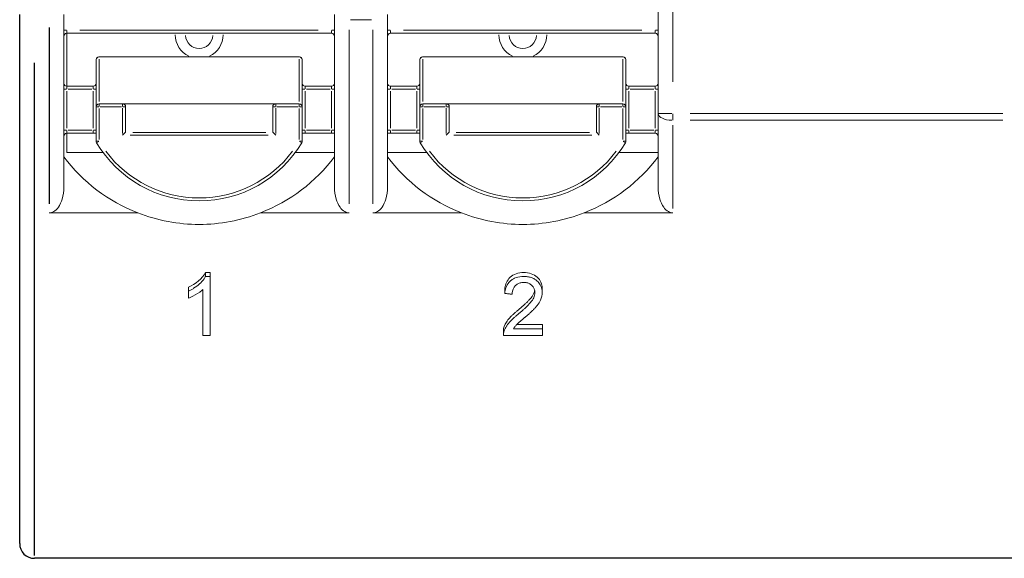
# Model space of a CAD drawing. Extents: x 134 to 267, y -15 to 33.
# Drawn here: x 134 to 168, y -15 to 4 of the extents above; entities that cross this region are included whole.
import ezdxf

# ---------------------------------------------------------------- set-up
doc = ezdxf.new("R2010")
doc.units = 0
doc.layers.add('schrack-others', color=2, linetype='Continuous', lineweight=13)
doc.layers.add('schrack-outline', color=1, linetype='Continuous', lineweight=25)
doc.layers.add('schrack-terminal', color=7, linetype='Continuous')
doc.styles.add('styl', font='simplex_0.ttf')

# ---------------------------------------------------------------- blocks, each defined once
blk = doc.blocks.new('c_ikbc1100--_v')
at = {"layer": 'schrack-others'}
for p, q in [((155.951, 0.373), (155.951, 21.789)), ((156.451, 20.718), (156.451, 1.443)), ((135.751, 3.733), (135.751, -2.13)), ((144.951, -2.13), (144.951, 3.733)), ((146.751, 3.733), (146.751, -2.13)), ((146.211, 3.56), (145.491, 3.56)), ((135.844, 3.199), (135.752, 3.199)), ((135.851, 3.191), (135.851, 3.099)), ((144.851, 3.099), (135.851, 3.099)), ((135.851, 3.099), (135.851, 1.299)), ((136.301, 3.199), (144.401, 3.199)), ((144.851, 3.099), (144.851, 3.191)), ((144.951, 3.199), (144.859, 3.199)), ((145.451, -2.703), (145.451, 3.211)), ((146.251, 3.211), (146.251, -2.703)), ((146.844, 3.199), (146.752, 3.199)), ((146.851, 3.191), (146.851, 3.099)), ((155.851, 3.099), (146.851, 3.099)), ((147.301, 3.199), (155.401, 3.199)), ((155.851, 3.099), (155.851, 3.191)), ((155.951, 3.199), (155.859, 3.199)), ((136.851, 0.599), (136.851, 2.199)), ((136.951, 2.299), (143.751, 2.299)), ((136.951, 2.299), (136.951, 2.294)), ((136.951, 2.214), (136.951, 0.779)), ((143.411, 2.294), (137.291, 2.294)), ((143.751, 2.294), (143.751, 2.299)), ((143.751, 0.779), (143.751, 2.214)), ((143.851, 2.199), (143.851, 0.599)), ((147.851, 0.599), (147.851, 2.199)), ((147.951, 2.299), (154.751, 2.299)), ((147.951, 2.299), (147.951, 2.294)), ((147.951, 2.214), (147.951, 0.779)), ((154.411, 2.294), (148.291, 2.294)), ((154.751, 2.294), (154.751, 2.299)), ((154.751, 0.779), (154.751, 2.214)), ((154.851, 2.199), (154.851, 0.599)), ((135.752, 1.199), (135.844, 1.199)), ((135.851, 1.299), (136.751, 1.299)), ((135.851, 1.299), (135.851, 1.207)), ((135.851, 1.129), (135.851, -0.131)), ((136.706, 1.199), (135.896, 1.199)), ((136.751, 1.207), (136.751, 1.299)), ((136.751, -0.131), (136.751, 1.129)), ((136.759, 1.199), (136.851, 1.199)), ((143.852, 1.199), (143.944, 1.199)), ((143.951, 1.299), (144.851, 1.299)), ((143.951, 1.207), (143.951, 1.299)), ((143.951, 1.129), (143.951, -0.131)), ((144.806, 1.199), (143.996, 1.199)), ((144.851, 1.207), (144.851, 1.299)), ((144.851, -0.131), (144.851, 1.129)), ((144.859, 1.199), (144.951, 1.199)), ((146.752, 1.199), (146.844, 1.199)), ((146.851, 1.299), (146.851, 1.207)), ((146.851, 1.299), (147.751, 1.299)), ((146.851, 1.129), (146.851, -0.131)), ((147.706, 1.199), (146.896, 1.199)), ((147.751, 1.207), (147.751, 1.299)), ((147.751, -0.131), (147.751, 1.129)), ((147.759, 1.199), (147.851, 1.199)), ((154.852, 1.199), (154.944, 1.199)), ((154.951, 1.299), (155.851, 1.299)), ((154.951, 1.207), (154.951, 1.299)), ((154.951, 1.129), (154.951, -0.131)), ((155.806, 1.199), (154.996, 1.199)), ((155.851, 1.207), (155.851, 1.299)), ((155.851, -0.131), (155.851, 1.129)), ((155.859, 1.199), (155.951, 1.199)), ((136.951, 0.699), (137.751, 0.699)), ((136.951, 0.699), (136.951, 0.607)), ((137.751, 0.699), (142.951, 0.699)), ((137.751, 0.607), (137.751, 0.699)), ((142.951, 0.699), (143.751, 0.699)), ((142.951, 0.699), (142.951, 0.607)), ((143.751, 0.607), (143.751, 0.699)), ((147.951, 0.699), (148.751, 0.699)), ((147.951, 0.699), (147.951, 0.607)), ((148.751, 0.699), (153.951, 0.699)), ((148.751, 0.607), (148.751, 0.699)), ((153.951, 0.699), (154.751, 0.699)), ((153.951, 0.699), (153.951, 0.607)), ((154.751, 0.607), (154.751, 0.699)), ((136.851, -0.573), (136.851, 0.599)), ((136.944, 0.599), (136.852, 0.599)), ((136.951, 0.54), (136.951, -0.515)), ((137.711, 0.599), (136.991, 0.599)), ((137.751, -0.313), (137.751, 0.551)), ((137.851, 0.599), (137.759, 0.599)), ((137.851, 0.599), (137.851, -0.248)), ((142.851, -0.248), (142.851, 0.599)), ((142.944, 0.599), (142.852, 0.599)), ((142.951, 0.551), (142.951, -0.313)), ((143.711, 0.599), (142.991, 0.599)), ((143.751, -0.515), (143.751, 0.54)), ((143.851, 0.599), (143.759, 0.599)), ((143.851, 0.599), (143.851, -0.573)), ((147.851, -0.573), (147.851, 0.599)), ((147.944, 0.599), (147.852, 0.599)), ((147.951, 0.54), (147.951, -0.515)), ((148.711, 0.599), (147.991, 0.599)), ((148.751, -0.313), (148.751, 0.551)), ((148.851, 0.599), (148.759, 0.599)), ((148.851, 0.599), (148.851, -0.248)), ((153.851, -0.248), (153.851, 0.599)), ((153.944, 0.599), (153.852, 0.599)), ((153.951, 0.551), (153.951, -0.313)), ((154.711, 0.599), (153.991, 0.599)), ((154.751, -0.515), (154.751, 0.54)), ((154.851, 0.599), (154.759, 0.599)), ((154.851, 0.599), (154.851, -0.573)), ((155.951, -2.13), (155.951, 0.373)), ((155.953, 0.373), (156.412, 0.373)), ((156.451, 0.361), (156.451, 0.15)), ((157.041, 0.373), (167.661, 0.373)), ((167.661, 0.139), (157.041, 0.139)), ((135.844, -0.201), (135.752, -0.201)), ((135.851, -0.209), (135.851, -0.301)), ((136.751, -0.301), (135.851, -0.301)), ((135.851, -0.301), (135.851, -0.951)), ((135.896, -0.201), (136.706, -0.201)), ((136.751, -0.301), (136.751, -0.209)), ((136.751, -0.301), (136.851, -0.301)), ((136.759, -0.201), (136.851, -0.201)), ((137.751, -0.361), (137.84, -0.273)), ((138.091, -0.273), (142.612, -0.273)), ((142.863, -0.273), (142.951, -0.361)), ((143.851, -0.301), (143.951, -0.301)), ((143.852, -0.201), (143.944, -0.201)), ((143.951, -0.209), (143.951, -0.301)), ((144.851, -0.301), (143.951, -0.301)), ((143.996, -0.201), (144.806, -0.201)), ((144.851, -0.301), (144.851, -0.209)), ((144.951, -0.201), (144.859, -0.201)), ((146.844, -0.201), (146.752, -0.201)), ((146.851, -0.209), (146.851, -0.301)), ((147.751, -0.301), (146.851, -0.301)), ((146.896, -0.201), (147.706, -0.201)), ((147.751, -0.301), (147.751, -0.209)), ((147.751, -0.301), (147.851, -0.301)), ((147.759, -0.201), (147.851, -0.201)), ((148.751, -0.361), (148.84, -0.273)), ((149.091, -0.273), (153.612, -0.273)), ((153.863, -0.273), (153.951, -0.361)), ((154.851, -0.301), (154.951, -0.301)), ((154.852, -0.201), (154.944, -0.201)), ((154.951, -0.209), (154.951, -0.301)), ((155.851, -0.301), (154.951, -0.301)), ((154.996, -0.201), (155.806, -0.201)), ((155.851, -0.301), (155.851, -0.209)), ((155.951, -0.201), (155.859, -0.201)), ((156.451, -2.857), (156.451, -0.024)), ((136.852, -0.573), (136.944, -0.573)), ((136.945, -0.577), (136.866, -0.625)), ((142.691, -0.361), (138.011, -0.361)), ((143.837, -0.625), (143.758, -0.577)), ((143.759, -0.573), (143.851, -0.573)), ((147.852, -0.573), (147.944, -0.573)), ((147.945, -0.577), (147.866, -0.625)), ((153.691, -0.361), (149.011, -0.361)), ((154.837, -0.625), (154.758, -0.577)), ((154.759, -0.573), (154.851, -0.573)), ((135.851, -0.951), (137.083, -0.951)), ((143.62, -0.951), (144.951, -0.951)), ((146.751, -0.951), (148.083, -0.951)), ((154.62, -0.951), (155.951, -0.951)), ((135.251, -3.008), (138.263, -3.008)), ((142.436, -3.008), (145.451, -3.008)), ((146.251, -3.008), (149.263, -3.008)), ((153.436, -3.008), (156.451, -3.008)), ((140.72, -5.036), (140.562, -5.036)), ((140.562, -5.036), (140.562, -5.166)), ((140.72, -5.166), (140.562, -5.166)), ((140.72, -5.036), (140.72, -5.166)), ((140.72, -5.166), (140.72, -7.181)), ((139.983, -5.537), (139.983, -5.671)), ((139.983, -5.908), (139.983, -5.671)), ((140.476, -7.181), (140.476, -5.612)), ((150.737, -5.612), (150.737, -5.747)), ((152.01, -5.58), (152.01, -5.715)), ((150.691, -7.164), (150.691, -7.02)), ((152.014, -6.945), (151.033, -6.945)), ((152.014, -6.801), (151.148, -6.801)), ((152.014, -6.801), (152.014, -6.945)), ((152.014, -6.945), (152.014, -7.181)), ((140.476, -7.181), (140.72, -7.181)), ((150.691, -7.181), (152.014, -7.181))]:
    blk.add_line(p, q, dxfattribs=at)
for centre, radius, start, end in [((135.851, 2.999), 0.1, 90, 180), ((140.351, 3.049), 0.811, 180.024, 244.0816), ((140.351, 3.049), 0.469, 183.4915, 356.5085), ((140.351, 3.049), 0.811, 295.9184, 359.976), ((144.851, 2.999), 0.1, 0, 90), ((146.851, 2.999), 0.1, 90, 180), ((151.351, 3.049), 0.811, 180.024, 244.0816), ((151.351, 3.049), 0.469, 183.4915, 356.5085), ((151.351, 3.049), 0.811, 295.9184, 359.976), ((155.851, 2.999), 0.1, 0, 90), ((136.951, 2.199), 0.1, 90, 180), ((143.751, 2.199), 0.1, 0, 90), ((147.951, 2.199), 0.1, 90, 180), ((154.751, 2.199), 0.1, 0, 90), ((135.851, 1.399), 0.1, 180, 270), ((136.751, 1.399), 0.1, 270, 0), ((143.951, 1.399), 0.1, 180, 270), ((144.851, 1.399), 0.1, 270, 0), ((146.851, 1.399), 0.1, 180, 270), ((147.751, 1.399), 0.1, 270, 0), ((154.951, 1.399), 0.1, 180, 270), ((155.851, 1.399), 0.1, 270, 0), ((136.951, 0.599), 0.1, 90, 180), ((137.751, 0.599), 0.1, 0, 90), ((142.951, 0.599), 0.1, 90, 180), ((143.751, 0.599), 0.1, 0, 90), ((147.951, 0.599), 0.1, 90, 180), ((148.751, 0.599), 0.1, 0, 90), ((153.951, 0.599), 0.1, 90, 180), ((154.751, 0.599), 0.1, 0, 90), ((135.851, -0.401), 0.1, 90, 180), ((155.851, -0.401), 0.1, 0, 90), ((136.951, -0.573), 0.1, 180, 210.9023), ((140.351, 1.462), 4.062, 210.9023, 329.0977), ((143.751, -0.573), 0.1, 329.0977, 0), ((147.951, -0.573), 0.1, 180, 210.9023), ((151.351, 1.462), 4.062, 210.9023, 329.0977), ((154.751, -0.573), 0.1, 329.0977, 0), ((140.351, 1.462), 3.962, 216.8121, 323.1879), ((151.351, 1.462), 3.962, 216.8121, 323.1879), ((140.351, 2.349), 5.75, 216.8699, 248.6993), ((140.344, 2.364), 5.764, 291.2739, 323.0585), ((151.351, 2.349), 5.75, 216.8699, 248.6993), ((151.344, 2.364), 5.764, 291.2739, 323.0585)]:
    blk.add_arc(centre, radius, start, end, dxfattribs=at)
for centre, major_axis, ratio, start_param, end_param in [((136.951, 2.199), (-0.1, 0), 0.947681, 4.790929, 6.204645), ((143.751, 2.199), (0.1, 0), 0.947681, 0.07854, 1.492257), ((147.951, 2.199), (-0.1, 0), 0.947681, 4.790929, 6.204645), ((154.751, 2.199), (0.1, 0), 0.947681, 0.07854, 1.492257), ((156.451, 0.373), (-0.5, 0), 0.467813, 0.07854, 1.492257), ((137.751, -0.248), (-0.1, 0), 0.526316, 2.657115, 3.141593), ((142.951, -0.248), (0.1, 0), 0.526316, 3.141593, 3.626071), ((148.751, -0.248), (-0.1, 0), 0.526316, 2.657115, 3.141593), ((153.951, -0.248), (0.1, 0), 0.526316, 3.141593, 3.626071)]:
    blk.add_ellipse(centre, major_axis=major_axis, ratio=ratio, start_param=start_param, end_param=end_param, dxfattribs=at)
for points, knots in [([(144.851, -0.301), (144.879, -0.301), (144.912, -0.301), (144.942, -0.301), (144.951, -0.301), (144.951, -0.301)], [0, 0, 0, 0, 0.01175628, 0.01175628, 0.0194026, 0.0194026, 0.0194026, 0.0194026]), ([(146.851, -0.301), (146.824, -0.301), (146.791, -0.301), (146.76, -0.301), (146.751, -0.301), (146.751, -0.301)], [0, 0, 0, 0, 0.01175628, 0.01175628, 0.0194026, 0.0194026, 0.0194026, 0.0194026]), ([(135.751, -2.13), (135.751, -2.26), (135.732, -2.414), (135.668, -2.631), (135.621, -2.738), (135.525, -2.873), (135.466, -2.932), (135.362, -2.991), (135.303, -3.008), (135.251, -3.008)], [-0.1040329, -0.1040329, -0.1040329, -0.1040329, -0.0651824, -0.0651824, -0.0360751, -0.0360751, -0.0153666, -0.0153666, 0, 0, 0, 0]), ([(145.451, -3.008), (145.4, -3.008), (145.341, -2.991), (145.236, -2.932), (145.178, -2.873), (145.081, -2.738), (145.035, -2.631), (144.971, -2.414), (144.951, -2.26), (144.951, -2.13)], [0, 0, 0, 0, 0.0153666, 0.0153666, 0.0360751, 0.0360751, 0.0651824, 0.0651824, 0.1040329, 0.1040329, 0.1040329, 0.1040329]), ([(146.751, -2.13), (146.751, -2.26), (146.732, -2.414), (146.668, -2.631), (146.621, -2.738), (146.525, -2.873), (146.466, -2.932), (146.362, -2.991), (146.303, -3.008), (146.251, -3.008)], [0.3173119, 0.3173119, 0.3173119, 0.3173119, 0.3561624, 0.3561624, 0.3852696, 0.3852696, 0.4059782, 0.4059782, 0.4213448, 0.4213448, 0.4213448, 0.4213448]), ([(156.451, -3.008), (156.4, -3.008), (156.341, -2.991), (156.236, -2.932), (156.178, -2.873), (156.081, -2.738), (156.035, -2.631), (155.971, -2.414), (155.951, -2.26), (155.951, -2.13)], [-0.4213448, -0.4213448, -0.4213448, -0.4213448, -0.4059782, -0.4059782, -0.3852696, -0.3852696, -0.3561624, -0.3561624, -0.3173119, -0.3173119, -0.3173119, -0.3173119]), ([(140.562, -5.166), (140.556, -5.18), (140.549, -5.193), (140.542, -5.205), (140.534, -5.219), (140.526, -5.232), (140.517, -5.245), (140.434, -5.372), (140.308, -5.481), (140.164, -5.572), (140.136, -5.589), (140.107, -5.606), (140.077, -5.623), (140.046, -5.64), (140.015, -5.655), (139.983, -5.671)], [0, 0, 0, 0, 0.061357, 0.061357, 0.061357, 0.125174, 0.125174, 0.125174, 0.750256, 0.750256, 0.750256, 0.873683, 0.873683, 0.873683, 1, 1, 1, 1]), ([(152.01, -5.58), (152.01, -5.557), (152.008, -5.533), (152.005, -5.51), (151.989, -5.384), (151.919, -5.249), (151.798, -5.157), (151.676, -5.065), (151.485, -5.026), (151.314, -5.039), (151.228, -5.046), (151.137, -5.067), (151.065, -5.1), (150.993, -5.133), (150.928, -5.182), (150.88, -5.238), (150.832, -5.295), (150.803, -5.35), (150.778, -5.419), (150.766, -5.454), (150.76, -5.479), (150.753, -5.511), (150.746, -5.543), (150.741, -5.577), (150.737, -5.612)], [0.4773473, 0.4773473, 0.4773473, 0.4773473, 0.5, 0.5, 0.5, 0.625, 0.625, 0.625, 0.75, 0.75, 0.75, 0.8125, 0.8125, 0.8125, 0.875, 0.875, 0.875, 0.9375, 0.9375, 0.9375, 0.96875, 0.96875, 0.96875, 1, 1, 1, 1]), ([(151.033, -6.945), (151.041, -6.93), (151.05, -6.916), (151.06, -6.902), (151.07, -6.889), (151.08, -6.875), (151.091, -6.862), (151.102, -6.849), (151.114, -6.836), (151.126, -6.823), (151.128, -6.82), (151.131, -6.818), (151.133, -6.815), (151.137, -6.811), (151.141, -6.808), (151.144, -6.804), (151.151, -6.798), (151.157, -6.791), (151.163, -6.785), (151.176, -6.773), (151.185, -6.765), (151.198, -6.752), (151.213, -6.739), (151.229, -6.724), (151.243, -6.712), (151.257, -6.7), (151.267, -6.691), (151.282, -6.678), (151.297, -6.665), (151.313, -6.652), (151.326, -6.64), (151.354, -6.616), (151.382, -6.592), (151.41, -6.568), (151.417, -6.562), (151.424, -6.556), (151.431, -6.55), (151.438, -6.544), (151.445, -6.538), (151.452, -6.532), (151.466, -6.52), (151.48, -6.508), (151.494, -6.496), (151.523, -6.471), (151.555, -6.443), (151.582, -6.419), (151.608, -6.396), (151.632, -6.373), (151.658, -6.349), (151.685, -6.324), (151.711, -6.299), (151.736, -6.273), (151.749, -6.26), (151.761, -6.247), (151.774, -6.234), (151.786, -6.221), (151.798, -6.208), (151.809, -6.194), (151.856, -6.141), (151.897, -6.084), (151.93, -6.025), (151.938, -6.01), (151.946, -5.995), (151.953, -5.979), (151.994, -5.888), (152.013, -5.79), (152.009, -5.693), (152.009, -5.677), (152.007, -5.661), (152.005, -5.644), (151.997, -5.579), (151.975, -5.515), (151.941, -5.454), (151.916, -5.408), (151.882, -5.365), (151.841, -5.326), (151.828, -5.313), (151.813, -5.301), (151.798, -5.289), (151.766, -5.265), (151.731, -5.245), (151.692, -5.228), (151.655, -5.212), (151.615, -5.199), (151.573, -5.189), (151.532, -5.179), (151.488, -5.173), (151.445, -5.169), (151.434, -5.169), (151.423, -5.168), (151.412, -5.168), (151.401, -5.167), (151.39, -5.167), (151.379, -5.167), (151.357, -5.167), (151.336, -5.168), (151.314, -5.17), (151.227, -5.176), (151.14, -5.196), (151.065, -5.231), (151.028, -5.248), (150.994, -5.269), (150.963, -5.292), (150.947, -5.304), (150.932, -5.317), (150.919, -5.33), (150.905, -5.343), (150.892, -5.356), (150.88, -5.37), (150.833, -5.426), (150.801, -5.489), (150.778, -5.552), (150.768, -5.583), (150.759, -5.614), (150.753, -5.645), (150.746, -5.679), (150.741, -5.713), (150.737, -5.747)], [0, 0, 0, 0, 0.015716, 0.015716, 0.015716, 0.031309, 0.031309, 0.031309, 0.04685, 0.04685, 0.04685, 0.049956, 0.049956, 0.049956, 0.054615, 0.054615, 0.054615, 0.062382, 0.062382, 0.062382, 0.077607, 0.077607, 0.077607, 0.093512, 0.093512, 0.093512, 0.109332, 0.109332, 0.109332, 0.124702, 0.124702, 0.124702, 0.155898, 0.155898, 0.155898, 0.163697, 0.163697, 0.163697, 0.171496, 0.171496, 0.171496, 0.187094, 0.187094, 0.187094, 0.219205, 0.219205, 0.219205, 0.249488, 0.249488, 0.249488, 0.280628, 0.280628, 0.280628, 0.29617, 0.29617, 0.29617, 0.3117, 0.3117, 0.3117, 0.374053, 0.374053, 0.374053, 0.389767, 0.389767, 0.389767, 0.483651, 0.483651, 0.483651, 0.499251, 0.499251, 0.499251, 0.561769, 0.561769, 0.561769, 0.608894, 0.608894, 0.608894, 0.624586, 0.624586, 0.624586, 0.656129, 0.656129, 0.656129, 0.68711, 0.68711, 0.68711, 0.718424, 0.718424, 0.718424, 0.726214, 0.726214, 0.726214, 0.734015, 0.734015, 0.734015, 0.749696, 0.749696, 0.749696, 0.811704, 0.811704, 0.811704, 0.842871, 0.842871, 0.842871, 0.858658, 0.858658, 0.858658, 0.874385, 0.874385, 0.874385, 0.937047, 0.937047, 0.937047, 0.96713, 0.96713, 0.96713, 1, 1, 1, 1]), ([(139.983, -5.908), (140.006, -5.9), (140.028, -5.891), (140.05, -5.882), (140.167, -5.833), (140.274, -5.771), (140.369, -5.7), (140.389, -5.686), (140.408, -5.671), (140.426, -5.656), (140.443, -5.642), (140.46, -5.627), (140.476, -5.612)], [0, 0, 0, 0, 0.118366, 0.118366, 0.118366, 0.749913, 0.749913, 0.749913, 0.878483, 0.878483, 0.878483, 1, 1, 1, 1]), ([(150.989, -5.775), (150.989, -5.76), (150.99, -5.745), (150.991, -5.73), (150.999, -5.643), (151.027, -5.553), (151.095, -5.482), (151.106, -5.47), (151.119, -5.458), (151.133, -5.448), (151.16, -5.427), (151.194, -5.41), (151.229, -5.398), (151.265, -5.386), (151.303, -5.378), (151.342, -5.374), (151.352, -5.374), (151.362, -5.373), (151.372, -5.373), (151.381, -5.372), (151.391, -5.372), (151.401, -5.373), (151.421, -5.373), (151.44, -5.375), (151.46, -5.378), (151.498, -5.384), (151.536, -5.395), (151.569, -5.411), (151.602, -5.427), (151.631, -5.448), (151.655, -5.471), (151.68, -5.495), (151.699, -5.52), (151.715, -5.547), (151.731, -5.575), (151.743, -5.603), (151.75, -5.632), (151.757, -5.661), (151.76, -5.69), (151.76, -5.719), (151.76, -5.749), (151.756, -5.778), (151.75, -5.807), (151.743, -5.835), (151.733, -5.864), (151.72, -5.891), (151.707, -5.918), (151.692, -5.945), (151.675, -5.971), (151.668, -5.981), (151.661, -5.992), (151.653, -6.002), (151.648, -6.01), (151.642, -6.017), (151.636, -6.025), (151.63, -6.032), (151.624, -6.04), (151.618, -6.047), (151.599, -6.071), (151.582, -6.09), (151.56, -6.114), (151.537, -6.139), (151.511, -6.165), (151.487, -6.189), (151.464, -6.212), (151.445, -6.23), (151.419, -6.253), (151.394, -6.276), (151.367, -6.301), (151.342, -6.322), (151.318, -6.344), (151.292, -6.366), (151.267, -6.387), (151.254, -6.398), (151.242, -6.409), (151.229, -6.42), (151.222, -6.425), (151.216, -6.43), (151.209, -6.436), (151.206, -6.438), (151.203, -6.441), (151.2, -6.444), (151.197, -6.446), (151.193, -6.449), (151.19, -6.451), (151.163, -6.474), (151.139, -6.495), (151.111, -6.519), (151.087, -6.54), (151.063, -6.561), (151.041, -6.581), (151.016, -6.603), (150.988, -6.631), (150.966, -6.652), (150.945, -6.674), (150.925, -6.694), (150.904, -6.717), (150.883, -6.741), (150.864, -6.765), (150.845, -6.789), (150.827, -6.814), (150.809, -6.838), (150.793, -6.864), (150.777, -6.889), (150.763, -6.914), (150.75, -6.94), (150.724, -6.992), (150.705, -7.045), (150.696, -7.099), (150.694, -7.113), (150.692, -7.126), (150.692, -7.14), (150.691, -7.153), (150.691, -7.167), (150.691, -7.181)], [0, 0, 0, 0, 0.0161373, 0.0161373, 0.0161373, 0.1098141, 0.1098141, 0.1098141, 0.1254936, 0.1254936, 0.1254936, 0.1566919, 0.1566919, 0.1566919, 0.1878681, 0.1878681, 0.1878681, 0.1956979, 0.1956979, 0.1956979, 0.2035678, 0.2035678, 0.2035678, 0.219165, 0.219165, 0.219165, 0.250312, 0.250312, 0.250312, 0.281579, 0.281579, 0.281579, 0.312963, 0.312963, 0.312963, 0.344376, 0.344376, 0.344376, 0.3757352, 0.3757352, 0.3757352, 0.4071552, 0.4071552, 0.4071552, 0.4384287, 0.4384287, 0.4384287, 0.4696903, 0.4696903, 0.4696903, 0.4822704, 0.4822704, 0.4822704, 0.4916764, 0.4916764, 0.4916764, 0.5010524, 0.5010524, 0.5010524, 0.53147, 0.53147, 0.53147, 0.5632778, 0.5632778, 0.5632778, 0.5947297, 0.5947297, 0.5947297, 0.625539, 0.625539, 0.625539, 0.656723, 0.656723, 0.656723, 0.6723208, 0.6723208, 0.6723208, 0.6801211, 0.6801211, 0.6801211, 0.6840215, 0.6840215, 0.6840215, 0.6879217, 0.6879217, 0.6879217, 0.7215629, 0.7215629, 0.7215629, 0.7502878, 0.7502878, 0.7502878, 0.7817207, 0.7817207, 0.7817207, 0.8127574, 0.8127574, 0.8127574, 0.8439875, 0.8439875, 0.8439875, 0.8751228, 0.8751228, 0.8751228, 0.9063391, 0.9063391, 0.9063391, 0.9687271, 0.9687271, 0.9687271, 0.9842575, 0.9842575, 0.9842575, 1, 1, 1, 1]), ([(151.754, -5.651), (151.737, -5.744), (151.686, -5.828), (151.598, -5.936), (151.582, -5.953), (151.538, -6), (151.514, -6.025), (151.46, -6.077), (151.443, -6.093), (151.395, -6.137), (151.369, -6.16), (151.315, -6.207), (151.293, -6.226), (151.241, -6.27), (151.223, -6.285), (151.157, -6.339), (151.136, -6.357), (151.086, -6.4), (151.062, -6.421), (151.019, -6.46), (150.989, -6.489), (150.943, -6.534), (150.923, -6.555), (150.867, -6.617), (150.825, -6.672), (150.734, -6.815), (150.691, -6.917), (150.691, -7.02)], [0.3983612, 0.3983612, 0.3983612, 0.3983612, 0.5, 0.5, 0.53125, 0.53125, 0.5625, 0.5625, 0.59375, 0.59375, 0.625, 0.625, 0.65625, 0.65625, 0.6875, 0.6875, 0.71875, 0.71875, 0.75, 0.75, 0.78125, 0.78125, 0.8125, 0.8125, 0.875, 0.875, 0.9936998, 0.9936998, 0.9936998, 0.9936998]), ([(150.737, -5.747), (150.779, -5.751), (150.821, -5.756), (150.905, -5.765), (150.947, -5.77), (150.989, -5.775)], [-0.0254494, -0.0254494, -0.0254494, -0.0254494, -0.0127247, -0.0127247, 0, 0, 0, 0])]:
    blk.add_open_spline(points, degree=3, knots=knots, dxfattribs=at)
for points in [[(140.351, -3.401), (139.654, -3.401), (138.926, -3.266), (138.263, -3.008)], [(142.436, -3.008), (141.773, -3.265), (141.048, -3.4), (140.351, -3.401)], [(151.351, -3.401), (150.652, -3.401), (149.926, -3.266), (149.263, -3.008)], [(153.436, -3.008), (152.773, -3.265), (152.05, -3.4), (151.351, -3.401)], [(140.562, -5.036), (140.46, -5.246), (140.23, -5.42), (139.983, -5.537)], [(152.006, -5.65), (152.006, -5.65), (152.006, -5.649), (152.006, -5.649)]]:
    blk.add_open_spline(points, degree=3, dxfattribs=at)
at = {"layer": 'schrack-outline'}
for p, q in [((134.251, -14.251), (134.251, 3.733)), ((135.251, 3.291), (135.251, -2.7)), ((134.751, -14.653), (134.751, 2.094)), ((266.951, -14.751), (134.751, -14.751))]:
    blk.add_line(p, q, dxfattribs=at)
blk.add_ellipse((134.751, -14.251), major_axis=(-0.5, 0), ratio=0.999586, start_param=6.283185, end_param=7.853982, dxfattribs=at)
at = {"layer": 'schrack-terminal', "style": 'styl'}
for tag in ['TERMINAL2', 'TERMINAL']:
    blk.add_attdef(tag, (134.128, -19.927), '', height=1.7, dxfattribs=at)

msp = doc.modelspace()

# ---------------------------------------------------------------- block references
msp.add_blockref('c_ikbc1100--_v', (0, 0))

doc.saveas('drawing.dxf')
